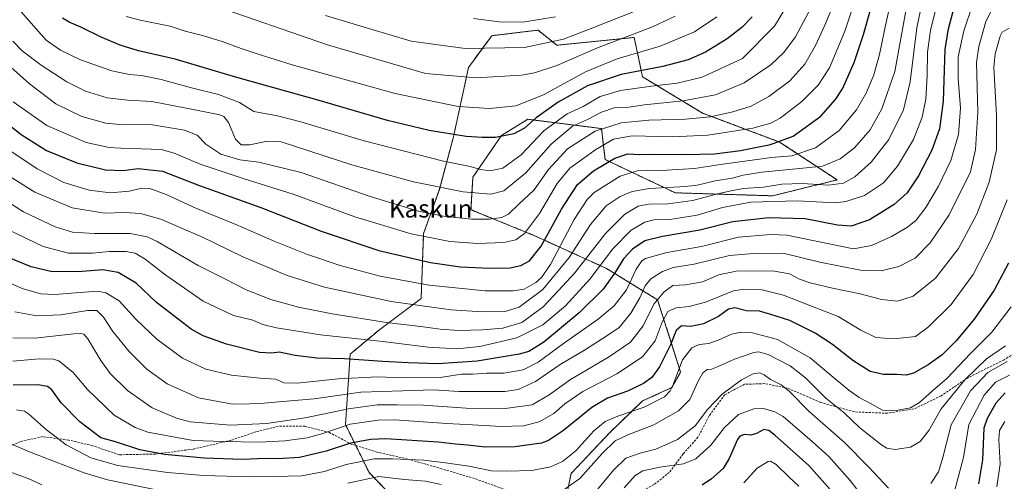
# Model space of a CAD drawing. Units: metres. Extents: x 623961 to 627400, y 4759628 to 4762003.
# Drawn here: x 624401 to 624845, y 4760669 to 4760877 of the extents above; entities that cross this region are included whole.
import ezdxf
from ezdxf.enums import TextEntityAlignment as Align

# ---------------------------------------------------------------- set-up
doc = ezdxf.new("R2010")
doc.units = ezdxf.units.M
doc.header["$MEASUREMENT"] = 0
doc.linetypes.add('TRAZOS', pattern=[0.75, 0.5, -0.25])
doc.linetypes.add('TRAZOSX2', pattern=[1.5, 1, -0.5])
for name, color, linetype, lineweight in [('Arbolado forestal', 92, 'TRAZOS', 0), ('Arbolado forestal CxS', 92, 'Continuous', 0), ('Curva de nivel maestra', 36, 'Continuous', 30), ('Curva de nivel normal', 36, 'Continuous', 0), ('Pastizal CxS', 92, 'Continuous', 0), ('Senda', 19, 'TRAZOSX2', 0), ('Texto cartográfico', 19, 'Continuous', 0)]:
    doc.layers.add(name, color=color, linetype=linetype, lineweight=lineweight)
doc.styles.add('Arial', font='txt', dxfattribs={"height": 0.2})

# ---------------------------------------------------------------- blocks, each defined once
blk = doc.blocks.new('*U150')
at = {"layer": 'Arbolado forestal CxS', "color": 92, "linetype": 'Continuous', "lineweight": 0}
blk.add_polyline3d([(624645.51, 4760650.44, 859.67), (624650.02, 4760672.16, 867.1), (624667.34, 4760690.42, 867.18), (624682.22, 4760704.8, 871.6), (624695.42, 4760710.88, 869.88), (624699.35, 4760717.77, 869.34), (624688.98, 4760750.38, 884.55), (624666.01, 4760764.47, 902.55), (624633.41, 4760779.29, 927.76), (624604.85, 4760790.99, 936.4), (624605.73, 4760805.63, 943.34), (624618.58, 4760824.4, 950.24), (624630.47, 4760831.71, 952.02), (624663.66, 4760827.54, 934.67), (624665.31, 4760813.6, 925.93), (624696.88, 4760798.59, 912.61), (624740.81, 4760797.24, 906.42), (624769.88, 4760804.39, 911.1), (624743.97, 4760821.47, 924.58), (624709.27, 4760834.5, 936.06), (624682.12, 4760850.91, 947.66), (624678.46, 4760868.59, 958.65), (624643.57, 4760865.1, 964.22), (624635.12, 4760871.86, 968.12), (624633.49, 4760871.66, 968.21), (624621.31, 4760870.22, 967.98), (624614.2, 4760869.38, 967.89), (624603.77, 4760855.12, 961.52), (624596.97, 4760823.81, 949.35), (624590.61, 4760800.13, 940), (624583.51, 4760780.24, 930.43), (624582.39, 4760750.99, 916.22), (624563.77, 4760737.04, 907.55), (624550.43, 4760725.93, 900.81), (624548.29, 4760694.16, 879.69), (624558.95, 4760672.56, 866.29), (624574.1, 4760656.75, 859.25)], dxfattribs=at)
blk = doc.blocks.new('*U165')
at = {"layer": 'Curva de nivel normal', "color": 36, "linetype": 'Continuous', "lineweight": 0}
blk.add_polyline3d([(624398.33, 4760733.18, 885), (624408.24, 4760733.08, 885), (624425.85, 4760735.03, 885), (624429.04, 4760735.17, 885), (624430.29, 4760734.86, 885), (624432.11, 4760732.81, 885), (624437.95, 4760723.02, 885), (624442.28, 4760717.2, 885), (624450.01, 4760709.46, 885), (624461.14, 4760701.69, 885), (624472.15, 4760697.04, 885), (624478.33, 4760695.36, 885), (624496.64, 4760693.86, 885), (624512.75, 4760694.7, 885), (624530.14, 4760697.22, 885), (624549.6, 4760701.24, 885), (624562.6, 4760703.1, 885), (624571.64, 4760703.13, 885), (624583.4, 4760702.97, 885), (624602.63, 4760701.52, 885), (624620.26, 4760701.42, 885), (624632.41, 4760703.13, 885), (624640.17, 4760707.51, 885), (624649.74, 4760714.54, 885), (624666.88, 4760724.61, 885), (624676.74, 4760731.34, 885), (624682.4, 4760738.6, 885), (624687.27, 4760748.39, 885), (624691.81, 4760753.89, 885), (624695.77, 4760756.77, 885), (624701.6, 4760757.13, 885), (624709.27, 4760758.5, 885), (624716.6, 4760761.65, 885), (624724.34, 4760763.27, 885), (624740.74, 4760763.4, 885), (624748.37, 4760762.02, 885), (624752.97, 4760759.69, 885), (624757.7, 4760758.07, 885), (624767.77, 4760755.63, 885), (624780.34, 4760753.02, 885), (624789.92, 4760750.56, 885), (624797.1, 4760749.73, 885), (624804.1, 4760751.97, 885), (624814.2, 4760760.16, 885), (624824.54, 4760773.56, 885), (624832.9, 4760788.9, 885), (624838.48, 4760803.43, 885), (624841.78, 4760818.02, 885), (624841.73, 4760833.43, 885), (624840.55, 4760855.26, 885), (624841.18, 4760861.25, 885), (624843.36, 4760869.09, 885), (624844.27, 4760870.99, 885), (624847.37, 4760872.79, 885)], dxfattribs=at)
blk = doc.blocks.new('*U189')
at = {"layer": 'Curva de nivel normal', "color": 36, "linetype": 'Continuous', "lineweight": 0}
blk.add_polyline3d([(624400.02, 4760700.84, 870), (624403.66, 4760700.19, 870), (624405.48, 4760699, 870), (624413.48, 4760691.76, 870), (624422.34, 4760685.09, 870), (624433.55, 4760679.15, 870), (624445.66, 4760675.76, 870), (624468.07, 4760672.58, 870), (624484.27, 4760671.21, 870), (624505.55, 4760670.6, 870), (624516.4, 4760670.77, 870), (624528.51, 4760671.01, 870), (624538.78, 4760673.09, 870), (624548.56, 4760676.11, 870), (624561.27, 4760678.74, 870), (624569.6, 4760678.7, 870), (624583.54, 4760678.06, 870), (624593.45, 4760676.91, 870), (624603.96, 4760675.5, 870), (624614.04, 4760673.32, 870), (624620.95, 4760673.16, 870), (624632.27, 4760673.54, 870), (624640.72, 4760675.14, 870), (624646.06, 4760677.48, 870), (624652.05, 4760682.28, 870), (624660.27, 4760691.38, 870), (624665.27, 4760695.62, 870), (624671.02, 4760697.99, 870), (624682.94, 4760701.94, 870), (624692.02, 4760706.61, 870), (624694.71, 4760709.34, 870), (624695.78, 4760711.72, 870), (624700.22, 4760723.28, 870), (624704.46, 4760728.76, 870), (624707.75, 4760730.22, 870), (624712.09, 4760730.65, 870), (624716.21, 4760732.16, 870), (624722.23, 4760734.9, 870), (624726.56, 4760735.74, 870), (624731.7, 4760735.56, 870), (624743.06, 4760732.47, 870), (624757.69, 4760724.31, 870), (624766.36, 4760717.07, 870), (624775.19, 4760709.7, 870), (624779.87, 4760706.37, 870), (624785.28, 4760703.46, 870), (624790.4, 4760700.7, 870), (624796.54, 4760700.5, 870), (624802.94, 4760701.72, 870), (624807.09, 4760704.08, 870), (624812.92, 4760709.33, 870), (624819.34, 4760715, 870), (624830.07, 4760726.23, 870), (624839.7, 4760735.74, 870), (624848.41, 4760747.28, 870)], dxfattribs=at)
blk = doc.blocks.new('*U193')
at = {"layer": 'Curva de nivel normal', "color": 36, "linetype": 'Continuous', "lineweight": 0}
for points in [[(624394.24, 4760686.83, 865), (624405.84, 4760681.88, 865), (624417.88, 4760677.22, 865), (624430.45, 4760672.36, 865), (624441.1, 4760669.28, 865), (624465.27, 4760664.27, 865)], [(624549.38, 4760667.7, 865), (624563.33, 4760670.73, 865), (624574.81, 4760669.44, 865), (624584.39, 4760668.68, 865), (624591.43, 4760667.2, 865)], [(624645.28, 4760663.77, 865), (624653.94, 4760669.8, 865), (624664.03, 4760681.18, 865), (624669.8, 4760686.85, 865), (624675.6, 4760689.62, 865), (624687.21, 4760694.12, 865), (624698.46, 4760700.43, 865), (624703.5, 4760705.48, 865), (624707.31, 4760713.77, 865), (624709.36, 4760717.48, 865), (624711.27, 4760718.93, 865), (624713.27, 4760719.19, 865), (624716.27, 4760720.26, 865), (624723.64, 4760723.58, 865), (624732.42, 4760726.68, 865), (624734.49, 4760726.93, 865), (624738.8, 4760725.72, 865), (624748.78, 4760720.65, 865), (624755.67, 4760715.26, 865), (624764.88, 4760706.01, 865), (624773.1, 4760699.4, 865), (624780.14, 4760692.66, 865), (624790.04, 4760684.94, 865), (624792.35, 4760683.6, 865), (624796.08, 4760682.91, 865), (624803, 4760684, 865), (624807.37, 4760686.52, 865), (624811.27, 4760691.52, 865), (624816.72, 4760701.23, 865), (624827.42, 4760714.31, 865), (624837.17, 4760723.79, 865), (624845.74, 4760729.72, 865)]]:
    blk.add_polyline3d(points, dxfattribs=at)
blk = doc.blocks.new('*U194')
at = {"layer": 'Curva de nivel normal', "color": 36, "linetype": 'Continuous', "lineweight": 0}
blk.add_polyline3d([(624846.57, 4760795.48, 880), (624839.3, 4760777.58, 880), (624831.14, 4760761.82, 880), (624821.29, 4760748.34, 880), (624811.14, 4760738.21, 880), (624805.27, 4760733.83, 880), (624795.44, 4760732.73, 880), (624787.31, 4760733.39, 880), (624780.56, 4760736.72, 880), (624770.4, 4760742.93, 880), (624756.77, 4760748.06, 880), (624745.7, 4760752.51, 880), (624736.17, 4760754.85, 880), (624727.84, 4760755.13, 880), (624723.24, 4760754.41, 880), (624710.6, 4760749.34, 880), (624703.22, 4760747.31, 880), (624697.42, 4760746.77, 880), (624693.56, 4760745.15, 880), (624691.09, 4760740.34, 880), (624687.9, 4760731.85, 880), (624682.18, 4760724.66, 880), (624670.61, 4760717.07, 880), (624655.26, 4760709.14, 880), (624647.13, 4760703.46, 880), (624642.2, 4760699.2, 880), (624635.53, 4760695.47, 880), (624628.6, 4760693.59, 880), (624618.44, 4760693.26, 880), (624605.6, 4760693.98, 880), (624593.77, 4760694.58, 880), (624570.6, 4760696.3, 880), (624563.04, 4760696.15, 880), (624550.39, 4760694.32, 880), (624537.59, 4760690.01, 880), (624530.96, 4760688.13, 880), (624521, 4760686.78, 880), (624509.49, 4760686.31, 880), (624493.1, 4760686.61, 880), (624479.6, 4760687.01, 880), (624459.24, 4760690.79, 880), (624453.45, 4760692.81, 880), (624444.01, 4760698.41, 880), (624431.97, 4760709.98, 880), (624425.49, 4760717.67, 880), (624419.02, 4760722.83, 880), (624416.49, 4760723.61, 880), (624410.27, 4760723.77, 880), (624398.37, 4760722.74, 880)], dxfattribs=at)
blk = doc.blocks.new('*U207')
at = {"layer": 'Curva de nivel normal', "color": 36, "linetype": 'Continuous', "lineweight": 0}
for points in [[(624673.91, 4760665.66, 855), (624678.82, 4760671.3, 855), (624682.25, 4760673.31, 855), (624689.95, 4760674.91, 855), (624700.71, 4760676.44, 855), (624706.14, 4760678.75, 855), (624712.91, 4760684.94, 855), (624719.12, 4760692.8, 855), (624725.45, 4760698.64, 855), (624732.32, 4760701.28, 855), (624736.74, 4760701.44, 855), (624741.8, 4760699.96, 855), (624745.5, 4760697.79, 855), (624758.58, 4760686.51, 855), (624766.21, 4760679.74, 855), (624775.74, 4760669, 855), (624786.3, 4760655.26, 855)], [(624821.75, 4760660.23, 855), (624826.79, 4760679.31, 855), (624829.32, 4760694.23, 855), (624836.13, 4760707.38, 855), (624841.21, 4760713.32, 855), (624847.6, 4760716.5, 855)]]:
    blk.add_polyline3d(points, dxfattribs=at)
blk = doc.blocks.new('*U215')
at = {"layer": 'Curva de nivel normal', "color": 36, "linetype": 'Continuous', "lineweight": 0}
for points in [[(624395.65, 4760673.35, 860), (624405.34, 4760669.88, 860), (624411.37, 4760667.08, 860)], [(624659.66, 4760662.23, 860), (624669.08, 4760673.56, 860), (624674.62, 4760678.96, 860), (624681.07, 4760681.34, 860), (624688.14, 4760683.08, 860), (624697.93, 4760687.43, 860), (624705.94, 4760693.56, 860), (624711.43, 4760700.96, 860), (624718.01, 4760707.81, 860), (624726.8, 4760714.29, 860), (624732.1, 4760716.97, 860), (624735.07, 4760717.46, 860), (624737.06, 4760716.63, 860), (624739.88, 4760714.46, 860), (624744.6, 4760712.14, 860), (624748.27, 4760709.18, 860), (624757.22, 4760700.02, 860), (624773.22, 4760686.02, 860), (624784.13, 4760675.01, 860), (624793.08, 4760665.56, 860)], [(624812.19, 4760667.56, 860), (624815.6, 4760672.91, 860), (624817.56, 4760679.39, 860), (624821.32, 4760694.04, 860), (624829.99, 4760709.43, 860), (624837.84, 4760717.56, 860), (624846.6, 4760722.66, 860)]]:
    blk.add_polyline3d(points, dxfattribs=at)
blk = doc.blocks.new('*U218')
at = {"layer": 'Curva de nivel normal', "color": 36, "linetype": 'Continuous', "lineweight": 0}
blk.add_polyline3d([(624487.1, 4760883.65, 960), (624540.26, 4760865.3, 960), (624584.38, 4760852.34, 960), (624607.27, 4760850.4, 960), (624627.6, 4760851.55, 960), (624633.46, 4760852.6, 960), (624643.61, 4760855.88, 960), (624661.96, 4760863.87, 960), (624686.69, 4760873.43, 960), (624696.95, 4760878.2, 960)], dxfattribs=at)
blk = doc.blocks.new('*U288')
at = {"layer": 'Curva de nivel maestra', "color": 36, "linetype": 'Continuous', "lineweight": 30}
blk.add_polyline3d([(624731.58, 4760877.86, 950), (624726.94, 4760873.06, 950), (624720.35, 4760868.03, 950), (624710.6, 4760861.97, 950), (624702.69, 4760858.44, 950), (624691.27, 4760855.45, 950), (624672.6, 4760851.86, 950), (624657.32, 4760846.84, 950), (624644.16, 4760839.37, 950), (624634.25, 4760832.31, 950), (624628.96, 4760827.65, 950), (624624.12, 4760825.11, 950), (624615.98, 4760823.45, 950), (624609.85, 4760823.44, 950), (624602.72, 4760823.92, 950), (624586.08, 4760826.7, 950), (624567.26, 4760831.14, 950), (624536.49, 4760840.12, 950), (624499.25, 4760850.54, 950), (624471.52, 4760858.74, 950), (624455.01, 4760862.61, 950), (624446.78, 4760865.05, 950), (624438.1, 4760868.66, 950), (624428.97, 4760873.26, 950), (624423.8, 4760875.43, 950), (624420.78, 4760877.2, 950)], dxfattribs=at)
blk = doc.blocks.new('*U290')
at = {"layer": 'Curva de nivel maestra', "color": 36, "linetype": 'Continuous', "lineweight": 30}
for points in [[(624845.66, 4760708.5, 850), (624841.42, 4760703.8, 850), (624837.52, 4760696.98, 850), (624836.07, 4760692.56, 850), (624835.35, 4760678.23, 850), (624833.56, 4760667.5, 850)], [(624766.78, 4760664.86, 850), (624757.1, 4760675.73, 850), (624741.84, 4760689.33, 850), (624739.07, 4760691.52, 850), (624736.81, 4760692.02, 850), (624733.6, 4760690.17, 850), (624731.06, 4760689.45, 850), (624728.08, 4760689.74, 850), (624726.09, 4760689.02, 850), (624724.98, 4760687.49, 850), (624721.3, 4760678.89, 850), (624718.46, 4760674.39, 850), (624713.34, 4760669.77, 850), (624709.12, 4760666.81, 850)]]:
    blk.add_polyline3d(points, dxfattribs=at)
blk = doc.blocks.new('*U295')
at = {"layer": 'Curva de nivel maestra', "color": 36, "linetype": 'Continuous', "lineweight": 30}
blk.add_polyline3d([(624392.42, 4760832.55, 925), (624402.14, 4760824.9, 925), (624413.58, 4760817.64, 925), (624427.26, 4760812.04, 925), (624440.14, 4760809, 925), (624448.16, 4760808.66, 925), (624454.86, 4760809.49, 925), (624465.78, 4760808.4, 925), (624481.97, 4760802.09, 925), (624510.18, 4760792.04, 925), (624537.27, 4760781.32, 925), (624563.27, 4760772.64, 925), (624586.6, 4760767.14, 925), (624600.14, 4760765.19, 925), (624613.4, 4760764.58, 925), (624622.47, 4760764.82, 925), (624627.27, 4760765.82, 925), (624631.27, 4760767.96, 925), (624636.45, 4760774.52, 925), (624645.62, 4760791.29, 925), (624652.94, 4760802.37, 925), (624660.15, 4760808.47, 925), (624669.64, 4760814.25, 925), (624675.53, 4760816.15, 925), (624680.94, 4760815.92, 925), (624687.34, 4760816.01, 925), (624701.22, 4760815.81, 925), (624714.68, 4760816.21, 925), (624726.27, 4760817.66, 925), (624739.86, 4760820.36, 925), (624750.04, 4760824.16, 925), (624762.51, 4760833.16, 925), (624769.14, 4760840.57, 925), (624772.26, 4760845.5, 925), (624777.57, 4760857.32, 925), (624781.73, 4760869.9, 925), (624791.27, 4760903.43, 925)], dxfattribs=at)
blk = doc.blocks.new('*U299')
at = {"layer": 'Curva de nivel maestra', "color": 36, "linetype": 'Continuous', "lineweight": 30}
blk.add_polyline3d([(624823.4, 4760885.53, 900), (624819.73, 4760871.65, 900), (624818.4, 4760863.1, 900), (624817.65, 4760839.86, 900), (624816, 4760827.47, 900), (624812.58, 4760817.86, 900), (624806.58, 4760806.29, 900), (624801.43, 4760798.64, 900), (624795.68, 4760793.31, 900), (624784.56, 4760786.37, 900), (624776.18, 4760783.52, 900), (624770.11, 4760783.94, 900), (624755.48, 4760786.83, 900), (624739.08, 4760787.37, 900), (624722.84, 4760785.57, 900), (624707.98, 4760781.72, 900), (624691.22, 4760778.89, 900), (624683.18, 4760776.89, 900), (624677.68, 4760773.25, 900), (624673.58, 4760768.9, 900), (624670.03, 4760762.96, 900), (624664.45, 4760755.2, 900), (624653.6, 4760744.45, 900), (624637.74, 4760731.32, 900), (624630.87, 4760727.09, 900), (624626.61, 4760725.88, 900), (624607.64, 4760722.8, 900), (624598.74, 4760722.14, 900), (624589.94, 4760721.5, 900), (624576.6, 4760722.06, 900), (624565.1, 4760722.55, 900), (624547.92, 4760723.79, 900), (624535.44, 4760724.08, 900), (624525.65, 4760725.36, 900), (624518.33, 4760726.78, 900), (624515.06, 4760726.33, 900), (624509.56, 4760726.68, 900), (624494.72, 4760730.39, 900), (624484.14, 4760734.22, 900), (624478.77, 4760737.08, 900), (624463.12, 4760749.18, 900), (624454.02, 4760757.83, 900), (624445.9, 4760762.71, 900), (624438.92, 4760763.96, 900), (624429.64, 4760763.12, 900), (624416.1, 4760763.06, 900), (624406.56, 4760765.19, 900), (624396.76, 4760769.29, 900)], dxfattribs=at)
blk = doc.blocks.new('*U303')
at = {"layer": 'Curva de nivel maestra', "color": 36, "linetype": 'Continuous', "lineweight": 30}
blk.add_polyline3d([(624847.07, 4760766.9, 875), (624840.7, 4760754.75, 875), (624831.63, 4760741.63, 875), (624823.6, 4760731.87, 875), (624817.27, 4760725.65, 875), (624810.94, 4760721.14, 875), (624804.27, 4760717.4, 875), (624800.94, 4760716.42, 875), (624796.81, 4760716.71, 875), (624790.75, 4760716.7, 875), (624784.81, 4760718.15, 875), (624776.91, 4760723.02, 875), (624767.83, 4760730.26, 875), (624760, 4760735.42, 875), (624748.65, 4760741, 875), (624740.03, 4760743.81, 875), (624734.87, 4760745.19, 875), (624729.01, 4760745.37, 875), (624723.86, 4760746.72, 875), (624720.87, 4760746.11, 875), (624716.36, 4760742.89, 875), (624709.64, 4760739.6, 875), (624704.01, 4760738.3, 875), (624699.69, 4760738.64, 875), (624697.31, 4760736.48, 875), (624694.78, 4760730.1, 875), (624689.84, 4760720.12, 875), (624686.37, 4760715.4, 875), (624682.58, 4760712.66, 875), (624675.41, 4760709.29, 875), (624666.39, 4760706.13, 875), (624659.27, 4760701.9, 875), (624646.6, 4760691.47, 875), (624639.79, 4760687.01, 875), (624636.6, 4760685.78, 875), (624624.69, 4760684.15, 875), (624611.28, 4760684.01, 875), (624603.36, 4760684.91, 875), (624597.94, 4760685.32, 875), (624590.27, 4760686.23, 875), (624566.38, 4760687.73, 875), (624559.78, 4760687.46, 875), (624550.53, 4760685.72, 875), (624539.58, 4760682.15, 875), (624527.63, 4760679.37, 875), (624517.84, 4760678.71, 875), (624512.16, 4760678.83, 875), (624501.88, 4760678.46, 875), (624484.62, 4760679.08, 875), (624466.77, 4760680.73, 875), (624455.56, 4760682.85, 875), (624444.69, 4760686.32, 875), (624438.08, 4760688.25, 875), (624428.57, 4760695.39, 875), (624420.12, 4760703.93, 875), (624415.92, 4760709.88, 875), (624414.05, 4760711.34, 875), (624409.66, 4760712.12, 875), (624398.54, 4760711.88, 875)], dxfattribs=at)

msp = doc.modelspace()

# ---------------------------------------------------------------- linework, layer by layer
at = {"layer": 'Arbolado forestal', "color": 92, "linetype": 'TRAZOS', "lineweight": 0}
msp.add_polyline3d([(624645.66, 4760651.17, 860.06), (624650.02, 4760672.16, 867.1), (624667.34, 4760690.42, 867.18), (624682.22, 4760704.81, 871.6), (624695.42, 4760710.88, 869.88), (624699.35, 4760717.77, 869.34), (624688.98, 4760750.39, 884.55), (624666.01, 4760764.47, 902.55), (624633.41, 4760779.29, 927.76), (624604.85, 4760790.99, 936.4), (624605.73, 4760805.63, 943.34), (624618.58, 4760824.4, 950.24), (624630.47, 4760831.71, 952.02), (624663.66, 4760827.54, 934.67), (624665.31, 4760813.6, 925.93), (624696.88, 4760798.59, 912.61), (624740.81, 4760797.24, 906.42), (624769.87, 4760804.39, 911.1), (624743.97, 4760821.47, 924.58), (624709.27, 4760834.5, 936.06), (624682.12, 4760850.91, 947.66), (624678.46, 4760868.6, 958.65), (624643.57, 4760865.1, 964.22), (624635.12, 4760871.86, 968.12), (624633.49, 4760871.67, 968.21), (624621.31, 4760870.22, 967.98), (624614.2, 4760869.38, 967.89), (624603.77, 4760855.12, 961.52), (624596.97, 4760823.81, 949.35), (624590.61, 4760800.13, 940), (624583.51, 4760780.24, 930.43), (624582.39, 4760750.99, 916.22), (624563.77, 4760737.05, 907.55), (624550.43, 4760725.93, 900.81), (624548.29, 4760694.16, 879.69), (624552.97, 4760684.68, 873.91), (624558.95, 4760672.56, 866.29), (624574.1, 4760656.75, 859.25)], dxfattribs=at)
at = {"layer": 'Curva de nivel normal', "color": 36, "linetype": 'Continuous', "lineweight": 0}
for points in [[(624393.27, 4760858.89, 935), (624405.83, 4760847.66, 935), (624417.78, 4760838.7, 935), (624429.42, 4760832.98, 935), (624440.27, 4760829.92, 935), (624448.27, 4760829.28, 935), (624460.46, 4760829.41, 935), (624475.72, 4760826.81, 935), (624481.37, 4760824.51, 935), (624485.28, 4760820.54, 935), (624492.08, 4760816.01, 935), (624500.66, 4760813.48, 935), (624509.27, 4760812.34, 935), (624528.27, 4760807.69, 935), (624559, 4760797.02, 935), (624581.18, 4760790.36, 935), (624592.54, 4760788.04, 935), (624605.09, 4760786.73, 935), (624613.2, 4760786.69, 935), (624618.84, 4760787.53, 935), (624621.78, 4760789.03, 935), (624626.46, 4760793.42, 935), (624633.34, 4760799.9, 935), (624639.86, 4760809.12, 935), (624648.32, 4760818.46, 935), (624660.83, 4760826.35, 935), (624672.56, 4760830.19, 935), (624685.02, 4760831.36, 935), (624701.55, 4760831.7, 935), (624712.86, 4760832.85, 935), (624722.84, 4760835.07, 935), (624731.13, 4760837.69, 935), (624739.05, 4760841.93, 935), (624748.53, 4760849.04, 935), (624755.29, 4760856.52, 935), (624760.2, 4760864.93, 935), (624764.4, 4760874.17, 935), (624782.39, 4760917.26, 935)], [(624398.51, 4760839.56, 930), (624413.75, 4760828.9, 930), (624431.35, 4760821.31, 930), (624441.71, 4760818.98, 930), (624447.02, 4760818.65, 930), (624465.24, 4760818.06, 930), (624471.1, 4760816.44, 930), (624482.8, 4760811.56, 930), (624502.68, 4760804.84, 930), (624524.76, 4760798.05, 930), (624552.49, 4760787.78, 930), (624577.84, 4760780.14, 930), (624595.3, 4760776.6, 930), (624607.95, 4760775.7, 930), (624619.63, 4760776.14, 930), (624625.04, 4760777.36, 930), (624628.98, 4760780.31, 930), (624635.71, 4760789.22, 930), (624643.64, 4760802.83, 930), (624649.41, 4760809.63, 930), (624661.14, 4760818.07, 930), (624669.05, 4760822.77, 930), (624677.54, 4760824.21, 930), (624695.5, 4760823.78, 930), (624711.6, 4760824.52, 930), (624731.94, 4760827.66, 930), (624740.01, 4760829.98, 930), (624744.2, 4760832.16, 930), (624754.05, 4760839.79, 930), (624761.4, 4760847.06, 930), (624766.43, 4760854.9, 930), (624773.4, 4760871.4, 930), (624785, 4760906.14, 930)], [(624804.44, 4760900.53, 915), (624795.92, 4760853.23, 915), (624790.09, 4760836.4, 915), (624784.76, 4760827.02, 915), (624777.72, 4760818.83, 915), (624771.32, 4760813.87, 915), (624763.37, 4760810.62, 915), (624752.94, 4760809.5, 915), (624735.94, 4760807.86, 915), (624727.59, 4760806.57, 915), (624722.56, 4760805.26, 915), (624714.93, 4760803.94, 915), (624706.28, 4760801.81, 915), (624698.94, 4760801.32, 915), (624685.3, 4760800.5, 915), (624677.55, 4760799.23, 915), (624672.04, 4760796.93, 915), (624665.77, 4760792.66, 915), (624658.74, 4760784.29, 915), (624649.15, 4760769.41, 915), (624637.32, 4760755.01, 915), (624626.6, 4760747.11, 915), (624620.27, 4760745.16, 915), (624610.27, 4760745.01, 915), (624595.94, 4760745.9, 915), (624582.93, 4760747.65, 915), (624568.9, 4760749.62, 915), (624553.58, 4760752.94, 915), (624538.86, 4760756.11, 915), (624522.01, 4760761.37, 915), (624501.7, 4760769.82, 915), (624483.52, 4760778.8, 915), (624474.06, 4760782.85, 915), (624465.05, 4760786.74, 915), (624455.92, 4760789.25, 915), (624448.88, 4760789.69, 915), (624439.72, 4760789.39, 915), (624425.06, 4760791.75, 915), (624408.28, 4760798.84, 915), (624391.54, 4760809.29, 915)], [(624396.94, 4760817.68, 920), (624409.27, 4760809.37, 920), (624421.27, 4760803.26, 920), (624432.79, 4760799.78, 920), (624442.36, 4760798.65, 920), (624450.78, 4760799.28, 920), (624456.53, 4760800.75, 920), (624460.13, 4760800.6, 920), (624467.54, 4760797.8, 920), (624480.8, 4760791.63, 920), (624498.9, 4760784.33, 920), (624516.12, 4760776.84, 920), (624531.15, 4760770.77, 920), (624545.94, 4760765.78, 920), (624563.87, 4760761.1, 920), (624586, 4760757.02, 920), (624611.24, 4760754.36, 920), (624623.82, 4760754.37, 920), (624628.87, 4760755.23, 920), (624634.08, 4760758.22, 920), (624636.59, 4760760.41, 920), (624640.76, 4760766.33, 920), (624651.33, 4760786.51, 920), (624657.24, 4760795.52, 920), (624660.46, 4760798.69, 920), (624672.07, 4760806.11, 920), (624679.97, 4760808.49, 920), (624690.6, 4760808.66, 920), (624705.62, 4760809.47, 920), (624717.36, 4760811.3, 920), (624732.62, 4760813.39, 920), (624740.27, 4760814.54, 920), (624749.41, 4760815.2, 920), (624760.18, 4760818.88, 920), (624770.75, 4760826.64, 920), (624778.6, 4760835.93, 920), (624783.12, 4760843.75, 920), (624786.37, 4760851.67, 920), (624789.06, 4760860.83, 920), (624791.37, 4760872.61, 920), (624796.96, 4760897.74, 920)], [(624386.96, 4760800.3, 910), (624403.11, 4760790.08, 910), (624417.51, 4760783.2, 910), (624425.22, 4760780.81, 910), (624435.18, 4760780.2, 910), (624451.19, 4760780.32, 910), (624458.98, 4760778.79, 910), (624463.42, 4760776.64, 910), (624481.89, 4760765.85, 910), (624493.89, 4760759.76, 910), (624503.57, 4760754.87, 910), (624514.68, 4760750.49, 910), (624527.12, 4760747.03, 910), (624542.33, 4760744.08, 910), (624566.84, 4760740.2, 910), (624582.29, 4760738.34, 910), (624590.96, 4760737.11, 910), (624599.22, 4760736.51, 910), (624610.1, 4760736.78, 910), (624619.18, 4760737.66, 910), (624627.73, 4760740.23, 910), (624637.35, 4760747.22, 910), (624644.34, 4760754.56, 910), (624651.61, 4760762.56, 910), (624665.43, 4760780.23, 910), (624674.27, 4760788.9, 910), (624680.17, 4760792.64, 910), (624684.81, 4760793.53, 910), (624693.62, 4760793.58, 910), (624704.8, 4760795.09, 910), (624715.34, 4760797.96, 910), (624721.32, 4760799.28, 910), (624727.6, 4760800.51, 910), (624736.77, 4760801.17, 910), (624744.9, 4760802.47, 910), (624754.2, 4760802.83, 910), (624766.07, 4760802.03, 910), (624772.73, 4760803, 910), (624777.87, 4760805.84, 910), (624785.27, 4760812.4, 910), (624793.19, 4760822.68, 910), (624799.86, 4760835.98, 910), (624802.8, 4760848.57, 910), (624805.83, 4760872.91, 910), (624810.54, 4760895.47, 910)], [(624402.13, 4760880.09, 945), (624413.41, 4760867.4, 945), (624419.9, 4760862.88, 945), (624428.86, 4760858.54, 945), (624442.98, 4760853.62, 945), (624450.95, 4760851.92, 945), (624456.42, 4760851.46, 945), (624465.29, 4760849.58, 945), (624478.92, 4760845.85, 945), (624491.04, 4760842.89, 945), (624500.49, 4760839.34, 945), (624506.98, 4760835.27, 945), (624517.66, 4760833.21, 945), (624528.23, 4760830.52, 945), (624556.66, 4760821.95, 945), (624592.51, 4760812.8, 945), (624604.54, 4760810.46, 945), (624609.18, 4760809.13, 945), (624613.52, 4760808.45, 945), (624619.27, 4760809.62, 945), (624627.54, 4760815.69, 945), (624637.69, 4760826.45, 945), (624648.23, 4760834.17, 945), (624655.36, 4760837.55, 945), (624663.12, 4760841.97, 945), (624672.24, 4760844.72, 945), (624686.24, 4760846.68, 945), (624697.83, 4760847.97, 945), (624709.09, 4760850.74, 945), (624727.27, 4760859.11, 945), (624741.61, 4760873.69, 945), (624749.37, 4760886.49, 945)], [(624390.3, 4760760.72, 895), (624403.05, 4760755.29, 895), (624410.94, 4760753.12, 895), (624417.22, 4760752.7, 895), (624424.67, 4760753.39, 895), (624436.74, 4760754.34, 895), (624440.35, 4760753.52, 895), (624446.25, 4760749.88, 895), (624453.9, 4760741.53, 895), (624463.29, 4760732.59, 895), (624474.79, 4760724.03, 895), (624485.41, 4760719.18, 895), (624496.91, 4760716.42, 895), (624509.76, 4760715.09, 895), (624516.83, 4760714.7, 895), (624520.52, 4760712.98, 895), (624526.5, 4760712.81, 895), (624544.94, 4760714.81, 895), (624562.93, 4760715.62, 895), (624573.9, 4760715.25, 895), (624590.93, 4760715.42, 895), (624600.6, 4760716.94, 895), (624605.67, 4760716.92, 895), (624611.87, 4760717.33, 895), (624619.67, 4760717.29, 895), (624628.41, 4760718.76, 895), (624635.15, 4760722.26, 895), (624646.62, 4760730.74, 895), (624662.12, 4760741.69, 895), (624669.42, 4760747.73, 895), (624674.97, 4760754.95, 895), (624679.33, 4760764.26, 895), (624681.8, 4760767.88, 895), (624683.53, 4760769.02, 895), (624693.1, 4760771.64, 895), (624708.74, 4760774.39, 895), (624725.42, 4760778.56, 895), (624739.94, 4760779.81, 895), (624747.17, 4760779.57, 895), (624777.27, 4760773.37, 895), (624785.46, 4760774.8, 895), (624794.42, 4760778.94, 895), (624801.56, 4760783.05, 895), (624805.48, 4760786.19, 895), (624809.89, 4760791.97, 895), (624815.64, 4760801.56, 895), (624821.15, 4760813.18, 895), (624824.57, 4760824.82, 895), (624825.53, 4760836.67, 895), (624824.47, 4760850.02, 895), (624824.48, 4760859.9, 895), (624827.07, 4760871.64, 895), (624831.11, 4760883.54, 895)], [(624396.36, 4760781.93, 905), (624411.98, 4760774.43, 905), (624423.4, 4760771.36, 905), (624434.21, 4760771.39, 905), (624441.77, 4760772.16, 905), (624449.28, 4760772.16, 905), (624453.44, 4760771.36, 905), (624457.94, 4760768.72, 905), (624467.27, 4760761.45, 905), (624484.15, 4760749.8, 905), (624497.79, 4760743.3, 905), (624506.46, 4760741.2, 905), (624511.01, 4760739.33, 905), (624517.21, 4760737.7, 905), (624537.09, 4760734.56, 905), (624565.17, 4760731.56, 905), (624585.54, 4760729.03, 905), (624598.41, 4760728.27, 905), (624608.91, 4760729.3, 905), (624625.51, 4760733.18, 905), (624637.27, 4760739.1, 905), (624647.46, 4760747.7, 905), (624658.37, 4760759.75, 905), (624668.8, 4760773.28, 905), (624677.03, 4760781.72, 905), (624683.18, 4760785.36, 905), (624687.25, 4760786.36, 905), (624694.49, 4760786.56, 905), (624706.79, 4760788.58, 905), (624718.22, 4760792.02, 905), (624731.01, 4760794.36, 905), (624751.82, 4760794.95, 905), (624768.94, 4760794.05, 905), (624773.8, 4760794.65, 905), (624782.27, 4760797.38, 905), (624790.83, 4760803.15, 905), (624797.16, 4760810.55, 905), (624804.26, 4760822.56, 905), (624808.2, 4760832.69, 905), (624809.88, 4760840.74, 905), (624810.51, 4760851.22, 905), (624810.68, 4760862, 905), (624812.02, 4760871.68, 905), (624814.49, 4760882.04, 905)], [(624398.29, 4760866.9, 940), (624402.53, 4760862.5, 940), (624411.08, 4760856.04, 940), (624422.63, 4760848.59, 940), (624431.15, 4760844.4, 940), (624440.93, 4760841.4, 940), (624450.03, 4760840.28, 940), (624461.08, 4760839.7, 940), (624479.7, 4760836.09, 940), (624491.65, 4760833.71, 940), (624493.47, 4760832.97, 940), (624495.56, 4760830.2, 940), (624498.76, 4760822.74, 940), (624501.33, 4760820.14, 940), (624505.2, 4760820.28, 940), (624513.05, 4760821.83, 940), (624519.27, 4760821.58, 940), (624551.19, 4760811.23, 940), (624578.88, 4760803.55, 940), (624601.27, 4760798.96, 940), (624613.78, 4760798, 940), (624619.66, 4760799.51, 940), (624629.45, 4760807.4, 940), (624640.94, 4760820.58, 940), (624650.6, 4760828.61, 940), (624657.36, 4760831.6, 940), (624663.64, 4760834.9, 940), (624669.36, 4760836.84, 940), (624675.12, 4760836.99, 940), (624683.11, 4760838.29, 940), (624700.54, 4760840.02, 940), (624715.13, 4760842.75, 940), (624728.02, 4760848.08, 940), (624739.98, 4760856.23, 940), (624745.84, 4760861.81, 940), (624751.12, 4760868.88, 940), (624757.16, 4760880.14, 940)], [(624839.36, 4760880.49, 890), (624836.96, 4760875.79, 890), (624833.81, 4760864.44, 890), (624832.73, 4760857.23, 890), (624833.26, 4760834.85, 890), (624832.28, 4760818.16, 890), (624830.01, 4760807.97, 890), (624820.45, 4760788.73, 890), (624811.87, 4760776.11, 890), (624805.1, 4760769.08, 890), (624797.77, 4760765.42, 890), (624789.69, 4760763.46, 890), (624780.44, 4760763.72, 890), (624762.16, 4760767.35, 890), (624745.58, 4760771.44, 890), (624732.27, 4760771.27, 890), (624721.32, 4760770.39, 890), (624705.46, 4760766.46, 890), (624696.03, 4760765.01, 890), (624691.14, 4760763.15, 890), (624686, 4760759.82, 890), (624683.34, 4760756.73, 890), (624680.95, 4760751.32, 890), (624676.94, 4760744.3, 890), (624671.6, 4760737.9, 890), (624666.06, 4760734.14, 890), (624656.1, 4760727.66, 890), (624645.06, 4760721.21, 890), (624634.01, 4760713.62, 890), (624626.17, 4760710.02, 890), (624620.17, 4760709.13, 890), (624610.94, 4760709.14, 890), (624599.45, 4760709.03, 890), (624587.94, 4760709.79, 890), (624574.18, 4760709.39, 890), (624555.22, 4760708.82, 890), (624534.12, 4760705.75, 890), (624518.18, 4760704.48, 890), (624509.96, 4760703.68, 890), (624504.97, 4760703.53, 890), (624497.31, 4760703.32, 890), (624481.99, 4760706.19, 890), (624467.86, 4760712.48, 890), (624458.83, 4760719.13, 890), (624450.73, 4760727.02, 890), (624443.48, 4760736.1, 890), (624439.22, 4760742.51, 890), (624436.2, 4760745.5, 890), (624432.02, 4760745.64, 890), (624420.03, 4760743.62, 890), (624409.18, 4760743.13, 890), (624399.2, 4760745.01, 890)], [(624539.25, 4760878.54, 965), (624557.73, 4760872.87, 965), (624577.94, 4760866.97, 965), (624602.27, 4760863.57, 965), (624628.94, 4760863.99, 965), (624646.51, 4760867.8, 965), (624660.5, 4760873.2, 965), (624679.12, 4760880.56, 965)], [(624449.48, 4760878.02, 955), (624455.77, 4760876.37, 955), (624469.21, 4760873.74, 955), (624476.08, 4760871.37, 955), (624483.84, 4760869.46, 955), (624492.78, 4760866.75, 955), (624501.21, 4760863.56, 955), (624508.87, 4760861.12, 955), (624524.28, 4760856.22, 955), (624570.64, 4760843.27, 955), (624599.02, 4760837.5, 955), (624613.24, 4760836.6, 955), (624625.04, 4760837.81, 955), (624637.54, 4760842.7, 955), (624656.49, 4760853.08, 955), (624670.73, 4760858.9, 955), (624690.06, 4760864.63, 955), (624705.6, 4760871.11, 955), (624715.63, 4760877.84, 955)], [(624606.07, 4760877.07, 970), (624617.55, 4760875.58, 970), (624628.27, 4760875.41, 970), (624642.94, 4760877.91, 970)], [(624841.82, 4760666.12, 845), (624843.35, 4760676.46, 845), (624842.72, 4760687.34, 845), (624843.13, 4760691.56, 845), (624845.44, 4760695.57, 845)], [(624727.79, 4760667.87, 845), (624733.92, 4760674.47, 845), (624738.78, 4760677.58, 845), (624739.87, 4760677.69, 845), (624742.35, 4760676.14, 845), (624748.46, 4760670.28, 845), (624752.65, 4760666.39, 845)]]:
    msp.add_polyline3d(points, dxfattribs=at)
at = {"layer": 'Pastizal CxS', "color": 92, "linetype": 'Continuous', "lineweight": 0}
for points in [[(624574.1, 4760656.75, 859.25), (624558.95, 4760672.56, 866.29), (624548.29, 4760694.16, 879.69), (624550.43, 4760725.93, 900.81), (624563.77, 4760737.04, 907.55), (624582.39, 4760750.99, 916.22), (624583.51, 4760780.24, 930.43), (624590.61, 4760800.13, 940), (624596.97, 4760823.81, 949.35), (624603.77, 4760855.12, 961.52), (624614.2, 4760869.38, 967.89), (624621.31, 4760870.22, 967.98), (624633.49, 4760871.66, 968.21), (624635.12, 4760871.86, 968.12), (624635.12, 4760871.86, 968.12), (624643.57, 4760865.1, 964.22), (624678.46, 4760868.59, 958.65), (624682.12, 4760850.91, 947.66), (624709.27, 4760834.5, 936.06), (624743.97, 4760821.47, 924.58), (624769.88, 4760804.39, 911.1), (624740.81, 4760797.24, 906.42), (624696.88, 4760798.59, 912.61), (624665.31, 4760813.6, 925.93), (624663.66, 4760827.54, 934.67), (624630.47, 4760831.71, 952.02), (624618.58, 4760824.4, 950.24), (624605.73, 4760805.63, 943.34), (624604.85, 4760790.99, 936.4), (624633.41, 4760779.29, 927.76), (624666.01, 4760764.47, 902.55), (624688.98, 4760750.38, 884.55), (624699.35, 4760717.77, 869.34), (624695.42, 4760710.88, 869.88), (624682.22, 4760704.8, 871.6), (624667.34, 4760690.42, 867.18), (624650.02, 4760672.16, 867.1), (624645.51, 4760650.44, 859.67)], [(624645.66, 4760651.17, 860.06), (624650.02, 4760672.16, 867.1), (624667.34, 4760690.42, 867.18), (624682.22, 4760704.81, 871.6), (624695.42, 4760710.88, 869.88), (624699.35, 4760717.77, 869.34), (624688.98, 4760750.39, 884.55), (624666.01, 4760764.47, 902.55), (624633.41, 4760779.29, 927.76), (624604.85, 4760790.99, 936.4), (624605.73, 4760805.63, 943.34), (624618.58, 4760824.4, 950.24), (624630.47, 4760831.71, 952.02), (624663.66, 4760827.54, 934.67), (624665.31, 4760813.6, 925.93), (624696.88, 4760798.59, 912.61), (624740.81, 4760797.24, 906.42), (624769.87, 4760804.39, 911.1), (624743.97, 4760821.47, 924.58), (624709.27, 4760834.5, 936.06), (624682.12, 4760850.91, 947.66), (624678.46, 4760868.6, 958.65), (624643.57, 4760865.1, 964.22), (624635.12, 4760871.86, 968.12), (624633.49, 4760871.67, 968.21), (624621.31, 4760870.22, 967.98), (624614.2, 4760869.38, 967.89), (624603.77, 4760855.12, 961.52), (624596.97, 4760823.81, 949.35), (624590.61, 4760800.13, 940), (624583.51, 4760780.24, 930.43), (624582.39, 4760750.99, 916.22), (624563.77, 4760737.05, 907.55), (624550.43, 4760725.93, 900.81), (624548.29, 4760694.16, 879.69), (624552.97, 4760684.68, 873.91), (624558.95, 4760672.56, 866.29), (624574.1, 4760656.75, 859.25)]]:
    msp.add_polyline3d(points, dxfattribs=at)
at = {"layer": 'Senda', "color": 19, "linetype": 'TRAZOSX2', "lineweight": 0}
for points in [[(624861.09, 4760732.98, 860.16), (624845.17, 4760723.39, 861.25), (624828.66, 4760715.14, 864.59), (624816.76, 4760707.12, 867.22), (624804.69, 4760701.31, 869.59), (624792.62, 4760699.26, 869.55), (624777.7, 4760699.89, 866.51), (624762.45, 4760704.14, 863.55), (624747.53, 4760710.58, 860.37), (624737.3, 4760712.62, 859.65), (624728.08, 4760712.31, 859.35), (624719.2, 4760707.6, 859.64), (624712.2, 4760698.06, 859.27), (624707.17, 4760688.47, 857.77), (624700.46, 4760680.92, 856.72), (624694.26, 4760672.59, 853.66), (624687.42, 4760667.12, 851.84), (624677.37, 4760661.78, 852.23), (624667.48, 4760657.06, 855.37), (624655.74, 4760653.29, 858.73), (624644.51, 4760650.93, 859.98)], [(624644.51, 4760650.93, 859.98), (624629.25, 4760660.09, 864.17), (624620.53, 4760664.81, 866.45), (624606.45, 4760669.84, 867.57), (624591.7, 4760674.24, 868.35), (624576.28, 4760678.64, 869.75), (624562.53, 4760681.78, 871.7), (624551.13, 4760685.24, 874.32), (624541.08, 4760690.59, 879.16), (624530.01, 4760693.42, 882.72), (624517.94, 4760693.42, 884.06), (624507.89, 4760690.9, 882.77), (624496.82, 4760687.13, 880.59), (624479.57, 4760683.08, 877.48), (624462.48, 4760680.88, 873.87), (624446.38, 4760680.57, 872.25), (624434.31, 4760684.65, 872.71), (624423.59, 4760687.17, 871.29), (624411.85, 4760688.74, 869.02), (624401.8, 4760686.54, 866.26), (624384.7, 4760679, 860.97)]]:
    msp.add_polyline3d(points, dxfattribs=at)

# ---------------------------------------------------------------- block references
at = {"layer": 'Arbolado forestal CxS', "color": 92, "linetype": 'Continuous', "lineweight": 0}
msp.add_blockref('*U150', (0, 0), dxfattribs=at)
at = {"layer": 'Curva de nivel maestra', "color": 36, "linetype": 'Continuous', "lineweight": 30}
for name in ['*U288', '*U295', '*U299', '*U303', '*U290']:
    msp.add_blockref(name, (0, 0), dxfattribs=at)
at = {"layer": 'Curva de nivel normal', "color": 36, "linetype": 'Continuous', "lineweight": 0}
for name in ['*U189', '*U193', '*U215', '*U207', '*U165', '*U194', '*U218']:
    msp.add_blockref(name, (0, 0), dxfattribs=at)

# ---------------------------------------------------------------- texts
at = {"layer": 'Texto cartográfico', "color": 19, "linetype": 'Continuous', "lineweight": 0, "style": 'Arial'}
msp.add_text('Kaskun', height=8, dxfattribs=at).set_placement((624586.69, 4760791.46), align=Align.MIDDLE_CENTER)

doc.saveas('drawing.dxf')
